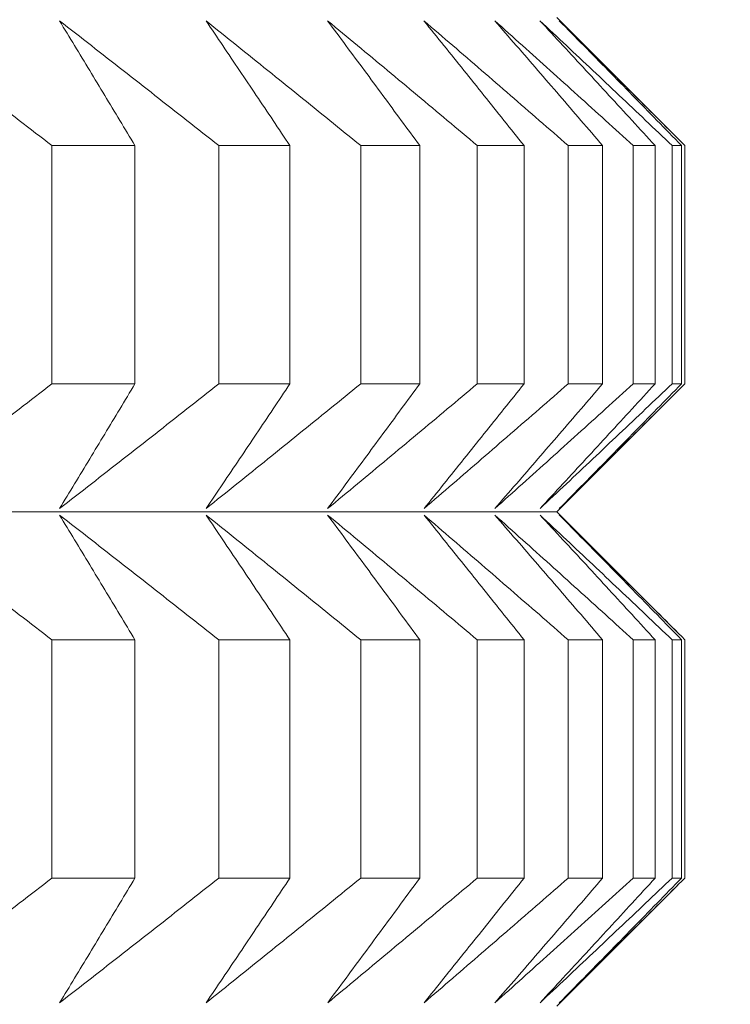
# Model space of a CAD drawing. Units: millimetres. Extents: x 66 to 424, y 47 to 570.
# Drawn here: x 330 to 331, y 228 to 230 of the extents above; entities that cross this region are included whole.
import ezdxf

# ---------------------------------------------------------------- set-up
doc = ezdxf.new("R2010")
doc.units = ezdxf.units.MM
doc.styles.add('BLAIR ITC', font='txt', dxfattribs={"height": 7.5})
doc.dimstyles.new('BLAIR ITC', dxfattribs={"dimtxt": 7.5, "dimasz": 5, "dimexe": 3, "dimexo": 5, "dimgap": 5, "dimtad": 0, "dimdec": 0, "dimdsep": 46, "dimtxsty": 'BLAIR ITC', "dimcen": 0.09, "dimclrd": 8, "dimclre": 8, "dimclrt": 256, "dimadec": 0, "dimazin": 0, "dimtfac": 1, "dimtdec": 0, "dimtmove": 0, "dimatfit": 3, "dimfxl": 1, "dimtfill": 1, "dimtolj": 1, "dimtzin": 0, "dimarcsym": 0})

# ---------------------------------------------------------------- blocks, each defined once
blk = doc.blocks.new('*D28')
at = {"color": 8, "lineweight": -2, "transparency": 16777216}
for p, q in [((361.6384, 262.7196), (361.6384, 49.3896)), ((280.9884, 232.72), (280.9884, 49.3896)), ((285.9884, 52.3896), (310.6314, 52.3896)), ((356.6384, 52.3896), (331.9954, 52.3896))]:
    blk.add_line(p, q, dxfattribs=at)
at = {"color": 8, "transparency": 16777216}
for points in [[(285.9884, 53.2229), (285.9884, 51.5563), (280.9884, 52.3896)], [(356.6384, 53.2229), (356.6384, 51.5563), (361.6384, 52.3896)]]:
    blk.add_solid(points, dxfattribs=at)
at = {"layer": 'Defpoints', "color": 0, "transparency": 16777216}
for p in [(361.6384, 267.7196), (280.9884, 237.72), (361.6384, 52.3896)]:
    blk.add_point(p, dxfattribs=at)
at = {"lineweight": 20, "transparency": 16777216, "insert": (321.3134, 52.3896), "char_height": 7.5, "attachment_point": 5, "style": 'BLAIR ITC', "bg_fill": 3, "box_fill_scale": 1.1, "bg_fill_color": 256, "bg_fill_true_color": 13158600, "bg_fill_transparency": 0}
blk.add_mtext('\\A1;81', dxfattribs=at)

msp = doc.modelspace()

# ---------------------------------------------------------------- linework, layer by layer
at = {"lineweight": 20, "extrusion": (-2.22045e-16, 1, -2.22045e-16)}
for p, q in [((330.3535, 229.675), (330.4991, 229.5294)), ((329.7467, 229.521), (329.7467, 229.2346)), ((329.8464, 229.2346), (329.8464, 229.521)), ((329.9472, 229.521), (329.9472, 229.2346)), ((330.0327, 229.2346), (330.0326, 229.521)), ((330.1178, 229.521), (330.1178, 229.2346)), ((330.1887, 229.2346), (330.1887, 229.521)), ((330.2579, 229.521), (330.2579, 229.2346)), ((330.3141, 229.2346), (330.3141, 229.521)), ((330.3672, 229.5211), (330.3672, 229.2346)), ((330.4085, 229.2346), (330.4085, 229.5211)), ((330.4453, 229.5211), (330.4453, 229.2346)), ((330.4716, 229.2346), (330.4716, 229.5211)), ((330.4921, 229.5211), (330.4921, 229.2346)), ((330.5034, 229.2346), (330.5034, 229.5211)), ((330.5074, 229.5211), (330.5074, 229.2346)), ((330.3535, 229.0807), (330.4989, 229.2261)), ((330.3535, 229.0807), (330.4991, 228.9352)), ((329.7467, 228.9268), (329.7467, 228.6403)), ((329.8464, 228.6403), (329.8464, 228.9268)), ((329.9473, 228.9268), (329.9473, 228.6404)), ((330.0327, 228.6404), (330.0327, 228.9268)), ((330.1178, 228.9268), (330.1178, 228.6404)), ((330.1887, 228.6404), (330.1887, 228.9268)), ((330.2579, 228.9268), (330.2579, 228.6404)), ((330.3141, 228.6404), (330.3141, 228.9268)), ((330.3672, 228.9268), (330.3672, 228.6404)), ((330.4085, 228.6404), (330.4085, 228.9268)), ((330.4453, 228.9268), (330.4454, 228.6404)), ((330.4717, 228.6404), (330.4717, 228.9268)), ((330.4921, 228.9269), (330.4921, 228.6404)), ((330.5034, 228.6404), (330.5034, 228.9269)), ((330.5074, 228.9269), (330.5074, 228.6404)), ((330.3536, 228.4865), (330.4989, 228.6319))]:
    msp.add_line(p, q, dxfattribs=at)
at = {"lineweight": 20}
for centre, start_param, end_param in [((319.0074, 229.5205), -0.365766, -0.340701), ((319.0074, 229.5205), -0.313407, -0.288341), ((319.0074, 229.5205), -0.261047, -0.235981), ((319.0074, 229.5205), -0.208687, -0.183621), ((319.0074, 229.5205), -0.156327, -0.131262), ((319.0074, 229.5205), -0.103967, -0.078902), ((319.0074, 229.5205), -0.051607, -0.026542), ((319.0074, 228.9262), -0.365766, -0.340701), ((319.0074, 228.9262), -0.313407, -0.288341), ((319.0074, 228.9262), -0.261047, -0.235981), ((319.0074, 228.9262), -0.208687, -0.183621), ((319.0074, 228.9262), -0.156327, -0.131262), ((319.0074, 228.9262), -0.103967, -0.078902), ((319.0074, 228.9262), -0.051607, -0.026542)]:
    msp.add_ellipse(centre, major_axis=(11.5, 0.0006), ratio=0.000011, start_param=start_param, end_param=end_param, dxfattribs=at)
at = {"lineweight": 20, "extrusion": (4.93083e-32, -2.22045e-16, -1)}
for centre, start_param, end_param in [((319.0074, 229.234), 0.340701, 0.365766), ((319.0074, 228.6398), 0.026542, 0.051607)]:
    msp.add_ellipse(centre, major_axis=(11.5, 0.0006), ratio=0.000011, start_param=start_param, end_param=end_param, dxfattribs=at)
at = {"lineweight": 20, "extrusion": (4.93023e-32, -2.22045e-16, -1)}
for centre, start_param, end_param in [((319.0074, 229.234), 0.288341, 0.313407), ((319.0074, 229.234), 0.131262, 0.156327), ((319.0074, 229.234), 0.026542, 0.051607), ((319.0074, 228.6398), 0.131262, 0.156327)]:
    msp.add_ellipse(centre, major_axis=(11.5, 0.0006), ratio=0.000011, start_param=start_param, end_param=end_param, dxfattribs=at)
at = {"lineweight": 20, "extrusion": (4.93038e-32, -2.22045e-16, -1)}
for centre, major_axis, start_param, end_param in [((319.0074, 229.234), (11.5, 0.0006), 0.235981, 0.261047), ((319.0074, 229.234), (11.5, 0.0006), 0.078902, 0.103967), ((319.0074, 229.0801), (11.3461, 0.0006), 0.000011, 3.128307), ((319.0074, 228.6398), (11.5, 0.0006), 0.078902, 0.103967)]:
    msp.add_ellipse(centre, major_axis=major_axis, ratio=0.000011, start_param=start_param, end_param=end_param, dxfattribs=at)
at = {"lineweight": 20, "extrusion": (4.93068e-32, -2.22045e-16, -1)}
msp.add_ellipse((319.0074, 229.234), major_axis=(11.5, 0.0006), ratio=0.000011, start_param=0.183621, end_param=0.208687, dxfattribs=at)
at = {"lineweight": 20, "extrusion": (4.93053e-32, -2.22045e-16, -1)}
for start_param, end_param in [(0.340701, 0.365766), (0.235981, 0.261047)]:
    msp.add_ellipse((319.0074, 228.6398), major_axis=(11.5, 0.0006), ratio=0.000011, start_param=start_param, end_param=end_param, dxfattribs=at)
at = {"lineweight": 20, "extrusion": (4.92978e-32, -2.22045e-16, -1)}
msp.add_ellipse((319.0074, 228.6398), major_axis=(11.5, 0.0006), ratio=0.000011, start_param=0.288341, end_param=0.313407, dxfattribs=at)
at = {"lineweight": 20, "extrusion": (4.93008e-32, -2.22045e-16, -1)}
msp.add_ellipse((319.0074, 228.6398), major_axis=(11.5, 0.0006), ratio=0.000011, start_param=0.183621, end_param=0.208687, dxfattribs=at)
at = {"lineweight": 20}
for points, knots in [([(329.5502, 229.671), (329.5633, 229.6611), (329.5764, 229.6511), (329.5894, 229.6412), (329.6025, 229.6313), (329.6156, 229.6213), (329.6287, 229.6113), (329.6418, 229.6013), (329.6549, 229.5913), (329.668, 229.5813), (329.6811, 229.5713), (329.6942, 229.5613), (329.7073, 229.5512), (329.7204, 229.5412), (329.7335, 229.5311), (329.7467, 229.521)], [0.0000002, 0.0000002, 0.0000002, 0.0000002, 0.2, 0.2, 0.2, 0.4, 0.4, 0.4, 0.6, 0.6, 0.6, 0.8, 0.8, 0.8, 0.9999997, 0.9999997, 0.9999997, 0.9999997]), ([(329.8464, 229.521), (329.8403, 229.5311), (329.8343, 229.5412), (329.8282, 229.5512), (329.8222, 229.5613), (329.8161, 229.5713), (329.8101, 229.5813), (329.804, 229.5913), (329.798, 229.6013), (329.792, 229.6113), (329.7859, 229.6213), (329.7799, 229.6313), (329.7739, 229.6412), (329.7678, 229.6512), (329.7618, 229.6611), (329.7558, 229.671)], [0.0000003, 0.0000003, 0.0000003, 0.0000003, 0.2, 0.2, 0.2, 0.4, 0.4, 0.4, 0.6, 0.6, 0.6, 0.8, 0.8, 0.8, 0.9999998, 0.9999998, 0.9999998, 0.9999998]), ([(329.7558, 229.671), (329.7685, 229.6611), (329.7812, 229.6512), (329.794, 229.6412), (329.8067, 229.6313), (329.8195, 229.6213), (329.8323, 229.6113), (329.845, 229.6014), (329.8578, 229.5914), (329.8705, 229.5813), (329.8833, 229.5713), (329.8961, 229.5613), (329.9089, 229.5512), (329.9216, 229.5412), (329.9344, 229.5311), (329.9472, 229.521)], [0.0000002, 0.0000002, 0.0000002, 0.0000002, 0.2, 0.2, 0.2, 0.4, 0.4, 0.4, 0.6, 0.6, 0.6, 0.8, 0.8, 0.8, 0.9999997, 0.9999997, 0.9999997, 0.9999997]), ([(329.9319, 229.671), (329.9442, 229.6611), (329.9566, 229.6512), (329.969, 229.6412), (329.9814, 229.6313), (329.9937, 229.6213), (330.0061, 229.6113), (330.0185, 229.6014), (330.0309, 229.5914), (330.0433, 229.5814), (330.0557, 229.5713), (330.0681, 229.5613), (330.0805, 229.5512), (330.0929, 229.5412), (330.1054, 229.5311), (330.1178, 229.521)], [0.0000002, 0.0000002, 0.0000002, 0.0000002, 0.2, 0.2, 0.2, 0.4, 0.4, 0.4, 0.6, 0.6, 0.6, 0.8, 0.8, 0.8, 0.9999997, 0.9999997, 0.9999997, 0.9999997]), ([(330.0326, 229.521), (330.0259, 229.5311), (330.0192, 229.5412), (330.0125, 229.5512), (330.0057, 229.5613), (329.999, 229.5713), (329.9923, 229.5813), (329.9856, 229.5914), (329.9788, 229.6014), (329.9721, 229.6113), (329.9654, 229.6213), (329.9587, 229.6313), (329.952, 229.6412), (329.9453, 229.6512), (329.9386, 229.6611), (329.9319, 229.671)], [0.0000003, 0.0000003, 0.0000003, 0.0000003, 0.2, 0.2, 0.2, 0.4, 0.4, 0.4, 0.6, 0.6, 0.6, 0.8, 0.8, 0.8, 0.9999998, 0.9999998, 0.9999998, 0.9999998]), ([(330.078, 229.671), (330.09, 229.6611), (330.102, 229.6512), (330.1139, 229.6413), (330.1259, 229.6313), (330.1379, 229.6213), (330.1499, 229.6114), (330.1619, 229.6014), (330.1739, 229.5914), (330.1859, 229.5814), (330.1979, 229.5713), (330.2099, 229.5613), (330.2219, 229.5513), (330.2339, 229.5412), (330.2459, 229.5311), (330.2579, 229.521)], [0.0000002, 0.0000002, 0.0000002, 0.0000002, 0.2, 0.2, 0.2, 0.4, 0.4, 0.4, 0.6, 0.6, 0.6, 0.8, 0.8, 0.8, 0.9999997, 0.9999997, 0.9999997, 0.9999997]), ([(330.1887, 229.521), (330.1813, 229.5311), (330.1739, 229.5412), (330.1665, 229.5513), (330.1591, 229.5613), (330.1517, 229.5713), (330.1444, 229.5814), (330.137, 229.5914), (330.1296, 229.6014), (330.1222, 229.6114), (330.1149, 229.6213), (330.1075, 229.6313), (330.1001, 229.6412), (330.0927, 229.6512), (330.0854, 229.6611), (330.078, 229.671)], [0.0000003, 0.0000003, 0.0000003, 0.0000003, 0.2, 0.2, 0.2, 0.4, 0.4, 0.4, 0.6, 0.6, 0.6, 0.8, 0.8, 0.8, 0.9999998, 0.9999998, 0.9999998, 0.9999998]), ([(330.1938, 229.671), (330.2054, 229.6611), (330.2169, 229.6512), (330.2284, 229.6413), (330.24, 229.6313), (330.2515, 229.6214), (330.2631, 229.6114), (330.2746, 229.6014), (330.2862, 229.5914), (330.2977, 229.5814), (330.3093, 229.5714), (330.3209, 229.5613), (330.3324, 229.5513), (330.344, 229.5412), (330.3556, 229.5311), (330.3672, 229.5211)], [0.0000002, 0.0000002, 0.0000002, 0.0000002, 0.2, 0.2, 0.2, 0.4, 0.4, 0.4, 0.6, 0.6, 0.6, 0.8, 0.8, 0.8, 0.9999997, 0.9999997, 0.9999997, 0.9999997]), ([(330.3141, 229.521), (330.306, 229.5311), (330.298, 229.5412), (330.29, 229.5513), (330.282, 229.5613), (330.2739, 229.5714), (330.2659, 229.5814), (330.2579, 229.5914), (330.2499, 229.6014), (330.2419, 229.6114), (330.2339, 229.6214), (330.2258, 229.6313), (330.2178, 229.6413), (330.2098, 229.6512), (330.2018, 229.6611), (330.1938, 229.671)], [0.0000003, 0.0000003, 0.0000003, 0.0000003, 0.2, 0.2, 0.2, 0.4, 0.4, 0.4, 0.6, 0.6, 0.6, 0.8, 0.8, 0.8, 0.9999998, 0.9999998, 0.9999998, 0.9999998]), ([(330.279, 229.6711), (330.29, 229.6611), (330.3011, 229.6512), (330.3122, 229.6413), (330.3233, 229.6313), (330.3343, 229.6214), (330.3454, 229.6114), (330.3565, 229.6014), (330.3676, 229.5914), (330.3787, 229.5814), (330.3898, 229.5714), (330.4009, 229.5613), (330.412, 229.5513), (330.4231, 229.5412), (330.4342, 229.5312), (330.4453, 229.5211)], [0.0000002, 0.0000002, 0.0000002, 0.0000002, 0.2, 0.2, 0.2, 0.4, 0.4, 0.4, 0.6, 0.6, 0.6, 0.8, 0.8, 0.8, 0.9999997, 0.9999997, 0.9999997, 0.9999997]), ([(330.4085, 229.5211), (330.3998, 229.5311), (330.3912, 229.5412), (330.3825, 229.5513), (330.3739, 229.5613), (330.3652, 229.5714), (330.3566, 229.5814), (330.348, 229.5914), (330.3393, 229.6014), (330.3307, 229.6114), (330.3221, 229.6214), (330.3135, 229.6313), (330.3048, 229.6413), (330.2962, 229.6512), (330.2876, 229.6611), (330.279, 229.6711)], [0.0000003, 0.0000003, 0.0000003, 0.0000003, 0.2, 0.2, 0.2, 0.4, 0.4, 0.4, 0.6, 0.6, 0.6, 0.8, 0.8, 0.8, 0.9999998, 0.9999998, 0.9999998, 0.9999998]), ([(330.3332, 229.6711), (330.3438, 229.6612), (330.3544, 229.6512), (330.365, 229.6413), (330.3755, 229.6313), (330.3861, 229.6214), (330.3967, 229.6114), (330.4073, 229.6014), (330.4179, 229.5914), (330.4285, 229.5814), (330.4391, 229.5714), (330.4497, 229.5613), (330.4603, 229.5513), (330.4709, 229.5412), (330.4815, 229.5312), (330.4921, 229.5211)], [0.0000002, 0.0000002, 0.0000002, 0.0000002, 0.2, 0.2, 0.2, 0.4, 0.4, 0.4, 0.6, 0.6, 0.6, 0.8, 0.8, 0.8, 0.9999997, 0.9999997, 0.9999997, 0.9999997]), ([(330.4716, 229.5211), (330.4624, 229.5312), (330.4531, 229.5412), (330.4439, 229.5513), (330.4347, 229.5613), (330.4254, 229.5714), (330.4162, 229.5814), (330.407, 229.5914), (330.3977, 229.6014), (330.3885, 229.6114), (330.3793, 229.6214), (330.3701, 229.6313), (330.3609, 229.6413), (330.3517, 229.6512), (330.3424, 229.6612), (330.3332, 229.6711)], [0.0000003, 0.0000003, 0.0000003, 0.0000003, 0.2, 0.2, 0.2, 0.4, 0.4, 0.4, 0.6, 0.6, 0.6, 0.8, 0.8, 0.8, 0.9999998, 0.9999998, 0.9999998, 0.9999998]), ([(330.3564, 229.6711), (330.3665, 229.6612), (330.3765, 229.6512), (330.3866, 229.6413), (330.3966, 229.6313), (330.4067, 229.6214), (330.4168, 229.6114), (330.4268, 229.6014), (330.4369, 229.5914), (330.4469, 229.5814), (330.457, 229.5714), (330.4671, 229.5613), (330.4772, 229.5513), (330.4872, 229.5412), (330.4973, 229.5312), (330.5074, 229.5211)], [0.0000002, 0.0000002, 0.0000002, 0.0000002, 0.2, 0.2, 0.2, 0.4, 0.4, 0.4, 0.6, 0.6, 0.6, 0.8, 0.8, 0.8, 0.9999997, 0.9999997, 0.9999997, 0.9999997]), ([(330.5034, 229.5211), (330.4935, 229.5312), (330.4837, 229.5412), (330.4739, 229.5513), (330.4641, 229.5613), (330.4543, 229.5714), (330.4445, 229.5814), (330.4347, 229.5914), (330.4249, 229.6014), (330.4151, 229.6114), (330.4053, 229.6214), (330.3956, 229.6313), (330.3858, 229.6413), (330.376, 229.6512), (330.3662, 229.6612), (330.3564, 229.6711)], [0.0000003, 0.0000003, 0.0000003, 0.0000003, 0.2, 0.2, 0.2, 0.4, 0.4, 0.4, 0.6, 0.6, 0.6, 0.8, 0.8, 0.8, 0.9999998, 0.9999998, 0.9999998, 0.9999998]), ([(329.7467, 229.2346), (329.7336, 229.2245), (329.7204, 229.2144), (329.7073, 229.2043), (329.6942, 229.1943), (329.6811, 229.1842), (329.668, 229.1742), (329.6549, 229.1642), (329.6418, 229.1542), (329.6287, 229.1442), (329.6156, 229.1342), (329.6025, 229.1243), (329.5895, 229.1143), (329.5764, 229.1044), (329.5633, 229.0945), (329.5502, 229.0845)], [0.0000003, 0.0000003, 0.0000003, 0.0000003, 0.2, 0.2, 0.2, 0.4, 0.4, 0.4, 0.6, 0.6, 0.6, 0.8, 0.8, 0.8, 0.9999998, 0.9999998, 0.9999998, 0.9999998]), ([(329.9472, 229.2346), (329.9344, 229.2245), (329.9217, 229.2144), (329.9089, 229.2044), (329.8961, 229.1943), (329.8833, 229.1843), (329.8706, 229.1742), (329.8578, 229.1642), (329.845, 229.1542), (329.8323, 229.1442), (329.8195, 229.1343), (329.8068, 229.1243), (329.794, 229.1143), (329.7813, 229.1044), (329.7685, 229.0945), (329.7558, 229.0846)], [0.0000003, 0.0000003, 0.0000003, 0.0000003, 0.2, 0.2, 0.2, 0.4, 0.4, 0.4, 0.6, 0.6, 0.6, 0.8, 0.8, 0.8, 0.9999998, 0.9999998, 0.9999998, 0.9999998]), ([(329.7558, 229.0846), (329.7618, 229.0945), (329.7679, 229.1044), (329.7739, 229.1143), (329.7799, 229.1243), (329.786, 229.1343), (329.792, 229.1442), (329.798, 229.1542), (329.8041, 229.1642), (329.8101, 229.1742), (329.8162, 229.1843), (329.8222, 229.1943), (329.8283, 229.2043), (329.8343, 229.2144), (329.8404, 229.2245), (329.8464, 229.2346)], [0.0000002, 0.0000002, 0.0000002, 0.0000002, 0.2, 0.2, 0.2, 0.4, 0.4, 0.4, 0.6, 0.6, 0.6, 0.8, 0.8, 0.8, 0.9999997, 0.9999997, 0.9999997, 0.9999997]), ([(330.1178, 229.2346), (330.1054, 229.2245), (330.093, 229.2144), (330.0806, 229.2044), (330.0681, 229.1943), (330.0557, 229.1843), (330.0433, 229.1743), (330.0309, 229.1642), (330.0186, 229.1542), (330.0062, 229.1443), (329.9938, 229.1343), (329.9814, 229.1243), (329.969, 229.1144), (329.9566, 229.1044), (329.9443, 229.0945), (329.9319, 229.0846)], [0.0000003, 0.0000003, 0.0000003, 0.0000003, 0.2, 0.2, 0.2, 0.4, 0.4, 0.4, 0.6, 0.6, 0.6, 0.8, 0.8, 0.8, 0.9999998, 0.9999998, 0.9999998, 0.9999998]), ([(329.9319, 229.0846), (329.9386, 229.0945), (329.9453, 229.1044), (329.952, 229.1144), (329.9587, 229.1243), (329.9654, 229.1343), (329.9722, 229.1442), (329.9789, 229.1542), (329.9856, 229.1642), (329.9923, 229.1742), (329.999, 229.1843), (330.0057, 229.1943), (330.0125, 229.2044), (330.0192, 229.2144), (330.0259, 229.2245), (330.0327, 229.2346)], [0.0000002, 0.0000002, 0.0000002, 0.0000002, 0.2, 0.2, 0.2, 0.4, 0.4, 0.4, 0.6, 0.6, 0.6, 0.8, 0.8, 0.8, 0.9999997, 0.9999997, 0.9999997, 0.9999997]), ([(330.2579, 229.2346), (330.2459, 229.2245), (330.2339, 229.2144), (330.2219, 229.2044), (330.2099, 229.1943), (330.1979, 229.1843), (330.1859, 229.1743), (330.1739, 229.1642), (330.1619, 229.1542), (330.1499, 229.1443), (330.1379, 229.1343), (330.1259, 229.1243), (330.114, 229.1144), (330.102, 229.1044), (330.09, 229.0945), (330.078, 229.0846)], [0.0000003, 0.0000003, 0.0000003, 0.0000003, 0.2, 0.2, 0.2, 0.4, 0.4, 0.4, 0.6, 0.6, 0.6, 0.8, 0.8, 0.8, 0.9999998, 0.9999998, 0.9999998, 0.9999998]), ([(330.078, 229.0846), (330.0854, 229.0945), (330.0928, 229.1044), (330.1001, 229.1144), (330.1075, 229.1243), (330.1149, 229.1343), (330.1223, 229.1443), (330.1296, 229.1542), (330.137, 229.1642), (330.1444, 229.1743), (330.1518, 229.1843), (330.1591, 229.1943), (330.1665, 229.2044), (330.1739, 229.2144), (330.1813, 229.2245), (330.1887, 229.2346)], [0.0000002, 0.0000002, 0.0000002, 0.0000002, 0.2, 0.2, 0.2, 0.4, 0.4, 0.4, 0.6, 0.6, 0.6, 0.8, 0.8, 0.8, 0.9999997, 0.9999997, 0.9999997, 0.9999997]), ([(330.3672, 229.2346), (330.3556, 229.2245), (330.344, 229.2144), (330.3325, 229.2044), (330.3209, 229.1943), (330.3093, 229.1843), (330.2978, 229.1743), (330.2862, 229.1643), (330.2747, 229.1543), (330.2631, 229.1443), (330.2516, 229.1343), (330.24, 229.1243), (330.2285, 229.1144), (330.2169, 229.1044), (330.2054, 229.0945), (330.1939, 229.0846)], [0.0000003, 0.0000003, 0.0000003, 0.0000003, 0.2, 0.2, 0.2, 0.4, 0.4, 0.4, 0.6, 0.6, 0.6, 0.8, 0.8, 0.8, 0.9999998, 0.9999998, 0.9999998, 0.9999998]), ([(330.1939, 229.0846), (330.2019, 229.0945), (330.2099, 229.1044), (330.2179, 229.1144), (330.2259, 229.1243), (330.2339, 229.1343), (330.2419, 229.1443), (330.2499, 229.1543), (330.2579, 229.1643), (330.2659, 229.1743), (330.274, 229.1843), (330.282, 229.1943), (330.29, 229.2044), (330.298, 229.2144), (330.3061, 229.2245), (330.3141, 229.2346)], [0.0000002, 0.0000002, 0.0000002, 0.0000002, 0.2, 0.2, 0.2, 0.4, 0.4, 0.4, 0.6, 0.6, 0.6, 0.8, 0.8, 0.8, 0.9999997, 0.9999997, 0.9999997, 0.9999997]), ([(330.4453, 229.2346), (330.4342, 229.2245), (330.4231, 229.2145), (330.412, 229.2044), (330.4009, 229.1943), (330.3898, 229.1843), (330.3787, 229.1743), (330.3676, 229.1643), (330.3565, 229.1543), (330.3455, 229.1443), (330.3344, 229.1343), (330.3233, 229.1243), (330.3122, 229.1144), (330.3011, 229.1044), (330.2901, 229.0945), (330.279, 229.0846)], [0.0000003, 0.0000003, 0.0000003, 0.0000003, 0.2, 0.2, 0.2, 0.4, 0.4, 0.4, 0.6, 0.6, 0.6, 0.8, 0.8, 0.8, 0.9999998, 0.9999998, 0.9999998, 0.9999998]), ([(330.279, 229.0846), (330.2876, 229.0945), (330.2962, 229.1044), (330.3049, 229.1144), (330.3135, 229.1243), (330.3221, 229.1343), (330.3307, 229.1443), (330.3394, 229.1543), (330.348, 229.1643), (330.3566, 229.1743), (330.3653, 229.1843), (330.3739, 229.1943), (330.3826, 229.2044), (330.3912, 229.2145), (330.3998, 229.2245), (330.4085, 229.2346)], [0.0000002, 0.0000002, 0.0000002, 0.0000002, 0.2, 0.2, 0.2, 0.4, 0.4, 0.4, 0.6, 0.6, 0.6, 0.8, 0.8, 0.8, 0.9999997, 0.9999997, 0.9999997, 0.9999997]), ([(330.4921, 229.2346), (330.4815, 229.2245), (330.4709, 229.2145), (330.4603, 229.2044), (330.4497, 229.1944), (330.4391, 229.1843), (330.4285, 229.1743), (330.4179, 229.1643), (330.4073, 229.1543), (330.3967, 229.1443), (330.3861, 229.1343), (330.3756, 229.1244), (330.365, 229.1144), (330.3544, 229.1045), (330.3438, 229.0945), (330.3333, 229.0846)], [0.0000003, 0.0000003, 0.0000003, 0.0000003, 0.2, 0.2, 0.2, 0.4, 0.4, 0.4, 0.6, 0.6, 0.6, 0.8, 0.8, 0.8, 0.9999998, 0.9999998, 0.9999998, 0.9999998]), ([(330.3333, 229.0846), (330.3425, 229.0945), (330.3517, 229.1045), (330.3609, 229.1144), (330.3701, 229.1243), (330.3793, 229.1343), (330.3885, 229.1443), (330.3978, 229.1543), (330.407, 229.1643), (330.4162, 229.1743), (330.4255, 229.1843), (330.4347, 229.1944), (330.4439, 229.2044), (330.4532, 229.2145), (330.4624, 229.2245), (330.4716, 229.2346)], [0.0000002, 0.0000002, 0.0000002, 0.0000002, 0.2, 0.2, 0.2, 0.4, 0.4, 0.4, 0.6, 0.6, 0.6, 0.8, 0.8, 0.8, 0.9999997, 0.9999997, 0.9999997, 0.9999997]), ([(330.5074, 229.2346), (330.4973, 229.2245), (330.4873, 229.2145), (330.4772, 229.2044), (330.4671, 229.1944), (330.457, 229.1843), (330.447, 229.1743), (330.4369, 229.1643), (330.4268, 229.1543), (330.4168, 229.1443), (330.4067, 229.1343), (330.3967, 229.1244), (330.3866, 229.1144), (330.3766, 229.1045), (330.3665, 229.0945), (330.3565, 229.0846)], [0.0000003, 0.0000003, 0.0000003, 0.0000003, 0.2, 0.2, 0.2, 0.4, 0.4, 0.4, 0.6, 0.6, 0.6, 0.8, 0.8, 0.8, 0.9999998, 0.9999998, 0.9999998, 0.9999998]), ([(330.3565, 229.0846), (330.3663, 229.0945), (330.376, 229.1045), (330.3858, 229.1144), (330.3956, 229.1244), (330.4054, 229.1343), (330.4152, 229.1443), (330.425, 229.1543), (330.4347, 229.1643), (330.4445, 229.1743), (330.4543, 229.1843), (330.4641, 229.1944), (330.4739, 229.2044), (330.4837, 229.2145), (330.4936, 229.2245), (330.5034, 229.2346)], [0.0000002, 0.0000002, 0.0000002, 0.0000002, 0.2, 0.2, 0.2, 0.4, 0.4, 0.4, 0.6, 0.6, 0.6, 0.8, 0.8, 0.8, 0.9999997, 0.9999997, 0.9999997, 0.9999997]), ([(329.5502, 229.0768), (329.5633, 229.0669), (329.5764, 229.0569), (329.5895, 229.047), (329.6025, 229.037), (329.6156, 229.0271), (329.6287, 229.0171), (329.6418, 229.0071), (329.6549, 228.9971), (329.668, 228.9871), (329.6811, 228.9771), (329.6942, 228.967), (329.7073, 228.957), (329.7205, 228.9469), (329.7336, 228.9369), (329.7467, 228.9268)], [0.0000002, 0.0000002, 0.0000002, 0.0000002, 0.2, 0.2, 0.2, 0.4, 0.4, 0.4, 0.6, 0.6, 0.6, 0.8, 0.8, 0.8, 0.9999997, 0.9999997, 0.9999997, 0.9999997]), ([(329.8464, 228.9268), (329.8404, 228.9369), (329.8343, 228.9469), (329.8283, 228.957), (329.8222, 228.9671), (329.8162, 228.9771), (329.8101, 228.9871), (329.8041, 228.9971), (329.798, 229.0071), (329.792, 229.0171), (329.786, 229.0271), (329.7799, 229.0371), (329.7739, 229.047), (329.7679, 229.0569), (329.7618, 229.0669), (329.7558, 229.0768)], [0.0000003, 0.0000003, 0.0000003, 0.0000003, 0.2, 0.2, 0.2, 0.4, 0.4, 0.4, 0.6, 0.6, 0.6, 0.8, 0.8, 0.8, 0.9999998, 0.9999998, 0.9999998, 0.9999998]), ([(329.7558, 229.0768), (329.7685, 229.0669), (329.7813, 229.0569), (329.794, 229.047), (329.8068, 229.0371), (329.8195, 229.0271), (329.8323, 229.0171), (329.845, 229.0071), (329.8578, 228.9971), (329.8706, 228.9871), (329.8833, 228.9771), (329.8961, 228.9671), (329.9089, 228.957), (329.9217, 228.947), (329.9345, 228.9369), (329.9473, 228.9268)], [0.0000002, 0.0000002, 0.0000002, 0.0000002, 0.2, 0.2, 0.2, 0.4, 0.4, 0.4, 0.6, 0.6, 0.6, 0.8, 0.8, 0.8, 0.9999997, 0.9999997, 0.9999997, 0.9999997]), ([(330.0327, 228.9268), (330.0259, 228.9369), (330.0192, 228.947), (330.0125, 228.957), (330.0058, 228.9671), (329.999, 228.9771), (329.9923, 228.9871), (329.9856, 228.9971), (329.9789, 229.0071), (329.9722, 229.0171), (329.9654, 229.0271), (329.9587, 229.0371), (329.952, 229.047), (329.9453, 229.057), (329.9386, 229.0669), (329.9319, 229.0768)], [0.0000003, 0.0000003, 0.0000003, 0.0000003, 0.2, 0.2, 0.2, 0.4, 0.4, 0.4, 0.6, 0.6, 0.6, 0.8, 0.8, 0.8, 0.9999998, 0.9999998, 0.9999998, 0.9999998]), ([(329.9319, 229.0768), (329.9443, 229.0669), (329.9566, 229.057), (329.969, 229.047), (329.9814, 229.0371), (329.9938, 229.0271), (330.0062, 229.0171), (330.0186, 229.0072), (330.031, 228.9972), (330.0434, 228.9871), (330.0558, 228.9771), (330.0682, 228.9671), (330.0806, 228.957), (330.093, 228.947), (330.1054, 228.9369), (330.1178, 228.9268)], [0.0000002, 0.0000002, 0.0000002, 0.0000002, 0.2, 0.2, 0.2, 0.4, 0.4, 0.4, 0.6, 0.6, 0.6, 0.8, 0.8, 0.8, 0.9999997, 0.9999997, 0.9999997, 0.9999997]), ([(330.1887, 228.9268), (330.1813, 228.9369), (330.1739, 228.947), (330.1665, 228.957), (330.1592, 228.9671), (330.1518, 228.9771), (330.1444, 228.9871), (330.137, 228.9972), (330.1296, 229.0072), (330.1223, 229.0171), (330.1149, 229.0271), (330.1075, 229.0371), (330.1001, 229.047), (330.0928, 229.057), (330.0854, 229.0669), (330.078, 229.0768)], [0.0000003, 0.0000003, 0.0000003, 0.0000003, 0.2, 0.2, 0.2, 0.4, 0.4, 0.4, 0.6, 0.6, 0.6, 0.8, 0.8, 0.8, 0.9999998, 0.9999998, 0.9999998, 0.9999998]), ([(330.078, 229.0768), (330.09, 229.0669), (330.102, 229.057), (330.114, 229.047), (330.1259, 229.0371), (330.1379, 229.0271), (330.1499, 229.0171), (330.1619, 229.0072), (330.1739, 228.9972), (330.1859, 228.9871), (330.1979, 228.9771), (330.2099, 228.9671), (330.2219, 228.957), (330.2339, 228.947), (330.2459, 228.9369), (330.2579, 228.9268)], [0.0000002, 0.0000002, 0.0000002, 0.0000002, 0.2, 0.2, 0.2, 0.4, 0.4, 0.4, 0.6, 0.6, 0.6, 0.8, 0.8, 0.8, 0.9999997, 0.9999997, 0.9999997, 0.9999997]), ([(330.3141, 228.9268), (330.3061, 228.9369), (330.298, 228.947), (330.29, 228.957), (330.282, 228.9671), (330.274, 228.9771), (330.2659, 228.9872), (330.2579, 228.9972), (330.2499, 229.0072), (330.2419, 229.0172), (330.2339, 229.0271), (330.2259, 229.0371), (330.2179, 229.047), (330.2099, 229.057), (330.2019, 229.0669), (330.1939, 229.0768)], [0.0000003, 0.0000003, 0.0000003, 0.0000003, 0.2, 0.2, 0.2, 0.4, 0.4, 0.4, 0.6, 0.6, 0.6, 0.8, 0.8, 0.8, 0.9999998, 0.9999998, 0.9999998, 0.9999998]), ([(330.1939, 229.0768), (330.2054, 229.0669), (330.2169, 229.057), (330.2285, 229.047), (330.24, 229.0371), (330.2516, 229.0271), (330.2631, 229.0172), (330.2747, 229.0072), (330.2862, 228.9972), (330.2978, 228.9872), (330.3093, 228.9771), (330.3209, 228.9671), (330.3325, 228.9571), (330.344, 228.947), (330.3556, 228.9369), (330.3672, 228.9268)], [0.0000002, 0.0000002, 0.0000002, 0.0000002, 0.2, 0.2, 0.2, 0.4, 0.4, 0.4, 0.6, 0.6, 0.6, 0.8, 0.8, 0.8, 0.9999997, 0.9999997, 0.9999997, 0.9999997]), ([(330.4085, 228.9268), (330.3999, 228.9369), (330.3912, 228.947), (330.3826, 228.9571), (330.3739, 228.9671), (330.3653, 228.9771), (330.3566, 228.9872), (330.348, 228.9972), (330.3394, 229.0072), (330.3307, 229.0172), (330.3221, 229.0271), (330.3135, 229.0371), (330.3049, 229.0471), (330.2962, 229.057), (330.2876, 229.0669), (330.279, 229.0768)], [0.0000003, 0.0000003, 0.0000003, 0.0000003, 0.2, 0.2, 0.2, 0.4, 0.4, 0.4, 0.6, 0.6, 0.6, 0.8, 0.8, 0.8, 0.9999998, 0.9999998, 0.9999998, 0.9999998]), ([(330.279, 229.0768), (330.2901, 229.0669), (330.3011, 229.057), (330.3122, 229.0471), (330.3233, 229.0371), (330.3344, 229.0271), (330.3455, 229.0172), (330.3565, 229.0072), (330.3676, 228.9972), (330.3787, 228.9872), (330.3898, 228.9772), (330.4009, 228.9671), (330.412, 228.9571), (330.4231, 228.947), (330.4342, 228.9369), (330.4453, 228.9268)], [0.0000002, 0.0000002, 0.0000002, 0.0000002, 0.2, 0.2, 0.2, 0.4, 0.4, 0.4, 0.6, 0.6, 0.6, 0.8, 0.8, 0.8, 0.9999997, 0.9999997, 0.9999997, 0.9999997]), ([(330.4717, 228.9268), (330.4624, 228.9369), (330.4532, 228.947), (330.4439, 228.9571), (330.4347, 228.9671), (330.4255, 228.9772), (330.4162, 228.9872), (330.407, 228.9972), (330.3978, 229.0072), (330.3886, 229.0172), (330.3793, 229.0272), (330.3701, 229.0371), (330.3609, 229.0471), (330.3517, 229.057), (330.3425, 229.0669), (330.3333, 229.0768)], [0.0000003, 0.0000003, 0.0000003, 0.0000003, 0.2, 0.2, 0.2, 0.4, 0.4, 0.4, 0.6, 0.6, 0.6, 0.8, 0.8, 0.8, 0.9999998, 0.9999998, 0.9999998, 0.9999998]), ([(330.3333, 229.0768), (330.3438, 229.0669), (330.3544, 229.057), (330.365, 229.0471), (330.3756, 229.0371), (330.3861, 229.0272), (330.3967, 229.0172), (330.4073, 229.0072), (330.4179, 228.9972), (330.4285, 228.9872), (330.4391, 228.9772), (330.4497, 228.9671), (330.4603, 228.9571), (330.4709, 228.947), (330.4815, 228.9369), (330.4921, 228.9269)], [0.0000002, 0.0000002, 0.0000002, 0.0000002, 0.2, 0.2, 0.2, 0.4, 0.4, 0.4, 0.6, 0.6, 0.6, 0.8, 0.8, 0.8, 0.9999997, 0.9999997, 0.9999997, 0.9999997]), ([(330.3565, 229.0769), (330.3665, 229.0669), (330.3766, 229.057), (330.3866, 229.0471), (330.3967, 229.0371), (330.4067, 229.0272), (330.4168, 229.0172), (330.4268, 229.0072), (330.4369, 228.9972), (330.447, 228.9872), (330.457, 228.9772), (330.4671, 228.9671), (330.4772, 228.9571), (330.4873, 228.947), (330.4973, 228.937), (330.5074, 228.9269)], [0.0000002, 0.0000002, 0.0000002, 0.0000002, 0.2, 0.2, 0.2, 0.4, 0.4, 0.4, 0.6, 0.6, 0.6, 0.8, 0.8, 0.8, 0.9999997, 0.9999997, 0.9999997, 0.9999997]), ([(330.5034, 228.9269), (330.4936, 228.9369), (330.4838, 228.947), (330.474, 228.9571), (330.4641, 228.9671), (330.4543, 228.9772), (330.4445, 228.9872), (330.4348, 228.9972), (330.425, 229.0072), (330.4152, 229.0172), (330.4054, 229.0272), (330.3956, 229.0371), (330.3858, 229.0471), (330.376, 229.057), (330.3663, 229.0669), (330.3565, 229.0769)], [0.0000003, 0.0000003, 0.0000003, 0.0000003, 0.2, 0.2, 0.2, 0.4, 0.4, 0.4, 0.6, 0.6, 0.6, 0.8, 0.8, 0.8, 0.9999998, 0.9999998, 0.9999998, 0.9999998]), ([(329.7467, 228.6403), (329.7336, 228.6302), (329.7205, 228.6202), (329.7074, 228.6101), (329.6943, 228.6001), (329.6811, 228.59), (329.668, 228.58), (329.6549, 228.57), (329.6418, 228.56), (329.6288, 228.55), (329.6157, 228.54), (329.6026, 228.5301), (329.5895, 228.5201), (329.5764, 228.5102), (329.5633, 228.5002), (329.5503, 228.4903)], [0.0000003, 0.0000003, 0.0000003, 0.0000003, 0.2, 0.2, 0.2, 0.4, 0.4, 0.4, 0.6, 0.6, 0.6, 0.8, 0.8, 0.8, 0.9999998, 0.9999998, 0.9999998, 0.9999998]), ([(329.9473, 228.6404), (329.9345, 228.6303), (329.9217, 228.6202), (329.9089, 228.6101), (329.8961, 228.6001), (329.8834, 228.59), (329.8706, 228.58), (329.8578, 228.57), (329.8451, 228.56), (329.8323, 228.55), (329.8196, 228.54), (329.8068, 228.5301), (329.7941, 228.5201), (329.7813, 228.5102), (329.7686, 228.5003), (329.7558, 228.4903)], [0.0000003, 0.0000003, 0.0000003, 0.0000003, 0.2, 0.2, 0.2, 0.4, 0.4, 0.4, 0.6, 0.6, 0.6, 0.8, 0.8, 0.8, 0.9999998, 0.9999998, 0.9999998, 0.9999998]), ([(329.7558, 228.4903), (329.7619, 228.5003), (329.7679, 228.5102), (329.7739, 228.5201), (329.78, 228.5301), (329.786, 228.54), (329.792, 228.55), (329.7981, 228.56), (329.8041, 228.57), (329.8101, 228.58), (329.8162, 228.59), (329.8222, 228.6001), (329.8283, 228.6101), (329.8343, 228.6202), (329.8404, 228.6303), (329.8464, 228.6403)], [0.0000002, 0.0000002, 0.0000002, 0.0000002, 0.2, 0.2, 0.2, 0.4, 0.4, 0.4, 0.6, 0.6, 0.6, 0.8, 0.8, 0.8, 0.9999997, 0.9999997, 0.9999997, 0.9999997]), ([(330.1178, 228.6404), (330.1054, 228.6303), (330.093, 228.6202), (330.0806, 228.6101), (330.0682, 228.6001), (330.0558, 228.5901), (330.0434, 228.58), (330.031, 228.57), (330.0186, 228.56), (330.0062, 228.55), (329.9938, 228.5401), (329.9814, 228.5301), (329.969, 228.5201), (329.9567, 228.5102), (329.9443, 228.5003), (329.9319, 228.4904)], [0.0000003, 0.0000003, 0.0000003, 0.0000003, 0.2, 0.2, 0.2, 0.4, 0.4, 0.4, 0.6, 0.6, 0.6, 0.8, 0.8, 0.8, 0.9999998, 0.9999998, 0.9999998, 0.9999998]), ([(329.9319, 228.4904), (329.9386, 228.5003), (329.9453, 228.5102), (329.952, 228.5201), (329.9588, 228.5301), (329.9655, 228.54), (329.9722, 228.55), (329.9789, 228.56), (329.9856, 228.57), (329.9923, 228.58), (329.9991, 228.5901), (330.0058, 228.6001), (330.0125, 228.6101), (330.0192, 228.6202), (330.026, 228.6303), (330.0327, 228.6404)], [0.0000002, 0.0000002, 0.0000002, 0.0000002, 0.2, 0.2, 0.2, 0.4, 0.4, 0.4, 0.6, 0.6, 0.6, 0.8, 0.8, 0.8, 0.9999997, 0.9999997, 0.9999997, 0.9999997]), ([(330.2579, 228.6404), (330.2459, 228.6303), (330.2339, 228.6202), (330.2219, 228.6102), (330.2099, 228.6001), (330.1979, 228.5901), (330.1859, 228.5801), (330.1739, 228.57), (330.1619, 228.56), (330.1499, 228.55), (330.138, 228.5401), (330.126, 228.5301), (330.114, 228.5202), (330.102, 228.5102), (330.09, 228.5003), (330.0781, 228.4904)], [0.0000003, 0.0000003, 0.0000003, 0.0000003, 0.2, 0.2, 0.2, 0.4, 0.4, 0.4, 0.6, 0.6, 0.6, 0.8, 0.8, 0.8, 0.9999998, 0.9999998, 0.9999998, 0.9999998]), ([(330.0781, 228.4904), (330.0854, 228.5003), (330.0928, 228.5102), (330.1002, 228.5202), (330.1075, 228.5301), (330.1149, 228.5401), (330.1223, 228.55), (330.1297, 228.56), (330.137, 228.57), (330.1444, 228.58), (330.1518, 228.5901), (330.1592, 228.6001), (330.1666, 228.6102), (330.174, 228.6202), (330.1813, 228.6303), (330.1887, 228.6404)], [0.0000002, 0.0000002, 0.0000002, 0.0000002, 0.2, 0.2, 0.2, 0.4, 0.4, 0.4, 0.6, 0.6, 0.6, 0.8, 0.8, 0.8, 0.9999997, 0.9999997, 0.9999997, 0.9999997]), ([(330.3672, 228.6404), (330.3556, 228.6303), (330.3441, 228.6202), (330.3325, 228.6102), (330.3209, 228.6001), (330.3094, 228.5901), (330.2978, 228.5801), (330.2862, 228.57), (330.2747, 228.56), (330.2631, 228.5501), (330.2516, 228.5401), (330.24, 228.5301), (330.2285, 228.5202), (330.217, 228.5102), (330.2054, 228.5003), (330.1939, 228.4904)], [0.0000003, 0.0000003, 0.0000003, 0.0000003, 0.2, 0.2, 0.2, 0.4, 0.4, 0.4, 0.6, 0.6, 0.6, 0.8, 0.8, 0.8, 0.9999998, 0.9999998, 0.9999998, 0.9999998]), ([(330.1939, 228.4904), (330.2019, 228.5003), (330.2099, 228.5102), (330.2179, 228.5202), (330.2259, 228.5301), (330.2339, 228.5401), (330.2419, 228.5501), (330.2499, 228.56), (330.258, 228.57), (330.266, 228.5801), (330.274, 228.5901), (330.282, 228.6001), (330.29, 228.6102), (330.2981, 228.6202), (330.3061, 228.6303), (330.3141, 228.6404)], [0.0000002, 0.0000002, 0.0000002, 0.0000002, 0.2, 0.2, 0.2, 0.4, 0.4, 0.4, 0.6, 0.6, 0.6, 0.8, 0.8, 0.8, 0.9999997, 0.9999997, 0.9999997, 0.9999997]), ([(330.4454, 228.6404), (330.4342, 228.6303), (330.4231, 228.6202), (330.412, 228.6102), (330.4009, 228.6001), (330.3898, 228.5901), (330.3787, 228.5801), (330.3677, 228.5701), (330.3566, 228.5601), (330.3455, 228.5501), (330.3344, 228.5401), (330.3233, 228.5301), (330.3123, 228.5202), (330.3012, 228.5102), (330.2901, 228.5003), (330.279, 228.4904)], [0.0000003, 0.0000003, 0.0000003, 0.0000003, 0.2, 0.2, 0.2, 0.4, 0.4, 0.4, 0.6, 0.6, 0.6, 0.8, 0.8, 0.8, 0.9999998, 0.9999998, 0.9999998, 0.9999998]), ([(330.279, 228.4904), (330.2877, 228.5003), (330.2963, 228.5102), (330.3049, 228.5202), (330.3135, 228.5301), (330.3221, 228.5401), (330.3308, 228.5501), (330.3394, 228.5601), (330.348, 228.5701), (330.3567, 228.5801), (330.3653, 228.5901), (330.3739, 228.6001), (330.3826, 228.6102), (330.3912, 228.6202), (330.3999, 228.6303), (330.4085, 228.6404)], [0.0000002, 0.0000002, 0.0000002, 0.0000002, 0.2, 0.2, 0.2, 0.4, 0.4, 0.4, 0.6, 0.6, 0.6, 0.8, 0.8, 0.8, 0.9999997, 0.9999997, 0.9999997, 0.9999997]), ([(330.4921, 228.6404), (330.4815, 228.6303), (330.4709, 228.6203), (330.4603, 228.6102), (330.4497, 228.6001), (330.4391, 228.5901), (330.4285, 228.5801), (330.4179, 228.5701), (330.4073, 228.5601), (330.3968, 228.5501), (330.3862, 228.5401), (330.3756, 228.5301), (330.365, 228.5202), (330.3544, 228.5102), (330.3439, 228.5003), (330.3333, 228.4904)], [0.0000003, 0.0000003, 0.0000003, 0.0000003, 0.2, 0.2, 0.2, 0.4, 0.4, 0.4, 0.6, 0.6, 0.6, 0.8, 0.8, 0.8, 0.9999998, 0.9999998, 0.9999998, 0.9999998]), ([(330.3333, 228.4904), (330.3425, 228.5003), (330.3517, 228.5102), (330.3609, 228.5202), (330.3701, 228.5301), (330.3794, 228.5401), (330.3886, 228.5501), (330.3978, 228.5601), (330.407, 228.5701), (330.4163, 228.5801), (330.4255, 228.5901), (330.4347, 228.6001), (330.444, 228.6102), (330.4532, 228.6202), (330.4624, 228.6303), (330.4717, 228.6404)], [0.0000002, 0.0000002, 0.0000002, 0.0000002, 0.2, 0.2, 0.2, 0.4, 0.4, 0.4, 0.6, 0.6, 0.6, 0.8, 0.8, 0.8, 0.9999997, 0.9999997, 0.9999997, 0.9999997]), ([(330.5074, 228.6404), (330.4974, 228.6303), (330.4873, 228.6203), (330.4772, 228.6102), (330.4671, 228.6001), (330.4571, 228.5901), (330.447, 228.5801), (330.4369, 228.5701), (330.4269, 228.5601), (330.4168, 228.5501), (330.4068, 228.5401), (330.3967, 228.5301), (330.3867, 228.5202), (330.3766, 228.5102), (330.3666, 228.5003), (330.3565, 228.4904)], [0.0000003, 0.0000003, 0.0000003, 0.0000003, 0.2, 0.2, 0.2, 0.4, 0.4, 0.4, 0.6, 0.6, 0.6, 0.8, 0.8, 0.8, 0.9999998, 0.9999998, 0.9999998, 0.9999998]), ([(330.3565, 228.4904), (330.3663, 228.5003), (330.3761, 228.5102), (330.3858, 228.5202), (330.3956, 228.5301), (330.4054, 228.5401), (330.4152, 228.5501), (330.425, 228.5601), (330.4348, 228.5701), (330.4446, 228.5801), (330.4544, 228.5901), (330.4642, 228.6001), (330.474, 228.6102), (330.4838, 228.6203), (330.4936, 228.6303), (330.5034, 228.6404)], [0.0000002, 0.0000002, 0.0000002, 0.0000002, 0.2, 0.2, 0.2, 0.4, 0.4, 0.4, 0.6, 0.6, 0.6, 0.8, 0.8, 0.8, 0.9999997, 0.9999997, 0.9999997, 0.9999997])]:
    msp.add_open_spline(points, degree=3, knots=knots, dxfattribs=at)

# ---------------------------------------------------------------- next in the draw order: dimensions: what is measured, and where the dimension line sits
dim = msp.add_linear_dim(base=(361.6384, 52.3896), p1=(280.9884, 237.72), p2=(361.6384, 267.7196), dimstyle='BLAIR ITC', override={"dimtmove": 1}, dxfattribs=at)
dim.commit()
dim.dimension.update_dxf_attribs({"geometry": '*D28', "text_midpoint": (321.3134, 52.3896)})

doc.saveas('drawing.dxf')
